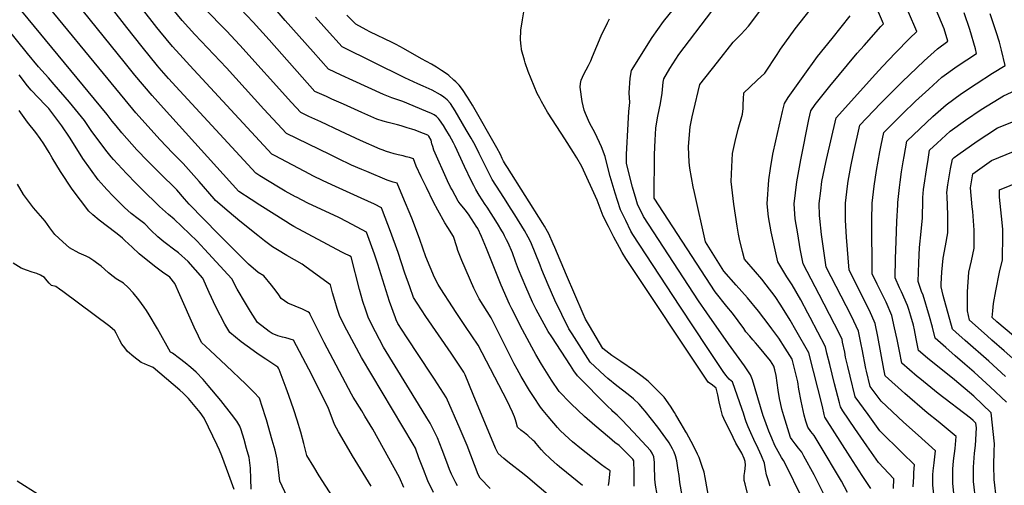
# Model space of a CAD drawing. Units: inches. Extents: x 2609725 to 2615042, y 1512737 to 1518066.
# Drawn here: x 2612257 to 2612980, y 1513193 to 1513535 of the extents above; entities that cross this region are included whole.
import ezdxf

# ---------------------------------------------------------------- set-up
doc = ezdxf.new("R2010")
doc.units = ezdxf.units.IN
doc.header["$MEASUREMENT"] = 0
doc.layers.add('tile_2643_27_contour_10ft', color=215, linetype='Continuous')

msp = doc.modelspace()

# ---------------------------------------------------------------- linework, layer by layer
at = {"layer": 'tile_2643_27_contour_10ft'}
for points, elevation in [([(2612578.54, 1513192.82), (2612577.31, 1513195.13), (2612574.26, 1513201.38), (2612572.72, 1513204.89), (2612570.63, 1513210.27), (2612567.28, 1513219.28), (2612563.85, 1513228.25), (2612561.71, 1513232.61), (2612559.94, 1513236.11), (2612558.54, 1513238.85), (2612556.14, 1513242.77), (2612549.93, 1513252.87), (2612524.22, 1513294.9), (2612518.32, 1513305.98), (2612513.24, 1513316.06), (2612511.2, 1513321.87), (2612509.1, 1513328.39), (2612506.59, 1513337.13), (2612500.5, 1513361.13), (2612499.18, 1513361.82), (2612495.64, 1513363.66), (2612493.6, 1513364.72), (2612458.37, 1513383.51), (2612455.99, 1513384.89), (2612452.43, 1513387.04), (2612433.37, 1513399.17), (2612427, 1513403.3), (2612418.05, 1513409.28), (2612362.66, 1513470.48), (2612354.38, 1513479.68), (2612341.6, 1513494.77), (2612334.71, 1513503.31), (2612256.59, 1513600.34)], 7560), ([(2612943.22, 1513187.28), (2612942.41, 1513194.8), (2612942.38, 1513202.44), (2612942.38, 1513205.16), (2612943.01, 1513211.18), (2612944.12, 1513220.25), (2612944.71, 1513226.08), (2612944.87, 1513229.07), (2612931.71, 1513240.13), (2612923.61, 1513246.64), (2612907.11, 1513260.69), (2612892.71, 1513273.82), (2612891.68, 1513278.71), (2612887.34, 1513302.52), (2612885.42, 1513312.23), (2612881.11, 1513321.7), (2612880.22, 1513323.53), (2612876.52, 1513331.04), (2612866.23, 1513351.3), (2612864.37, 1513375.66), (2612863.63, 1513388.1), (2612863.67, 1513400.54), (2612864.93, 1513413.07), (2612865.53, 1513416.74), (2612867.49, 1513427.57), (2612869.55, 1513437.2), (2612874.2, 1513457.85), (2612889.39, 1513473.85), (2612905.1, 1513489.7), (2612921.39, 1513505.19), (2612931.14, 1513514.15), (2612938.86, 1513519.61), (2612936.09, 1513528.72), (2612907.18, 1513597.71)], 7740), ([(2612560.92, 1513188.1), (2612556.86, 1513196.44), (2612553.48, 1513204.96), (2612550.17, 1513213.5), (2612547.62, 1513220.51), (2612545.94, 1513223.57), (2612508.16, 1513287.11), (2612502.56, 1513297.23), (2612497.24, 1513307.33), (2612492.14, 1513317.42), (2612490.28, 1513323.21), (2612488.45, 1513329), (2612486.76, 1513334.78), (2612485.24, 1513340.59), (2612467.32, 1513353.54), (2612464.36, 1513355.68), (2612453.24, 1513362.13), (2612446.39, 1513366.29), (2612442.63, 1513368.57), (2612436.72, 1513373.03), (2612431.88, 1513376.81), (2612418.64, 1513387.31), (2612410.75, 1513393.95), (2612400.71, 1513402.64), (2612399.73, 1513403.73), (2612388.74, 1513416.56), (2612382.95, 1513423.21), (2612377.12, 1513429.74), (2612369.16, 1513437.72), (2612360.26, 1513447.11), (2612342.39, 1513467.04), (2612334.35, 1513476.49), (2612262.76, 1513564)], 7550), ([(2612602.46, 1513190.95), (2612595.28, 1513198.43), (2612593.86, 1513201.17), (2612585.68, 1513222.46), (2612580.58, 1513234.57), (2612570.44, 1513257.46), (2612561.58, 1513271.28), (2612559.65, 1513274.28), (2612541.12, 1513302.33), (2612534.78, 1513312.19), (2612533.47, 1513314.77), (2612532.93, 1513316.27), (2612528.68, 1513328.47), (2612520.11, 1513355.86), (2612517.67, 1513363.02), (2612514.7, 1513371.21), (2612511.69, 1513379.27), (2612497.5, 1513386.98), (2612491.34, 1513389.98), (2612468.68, 1513400.68), (2612460.23, 1513404.92), (2612459.62, 1513405.23), (2612452.04, 1513409.41), (2612447.08, 1513412.3), (2612433.42, 1513420.68), (2612430.43, 1513422.57), (2612374.73, 1513483.21), (2612366.4, 1513492.35), (2612359.54, 1513500.12), (2612358.21, 1513501.65), (2612346.86, 1513515.49), (2612335.8, 1513529.65), (2612313.16, 1513558.88)], 7570), ([(2612913.36, 1513192.17), (2612913.7, 1513199.57), (2612913.84, 1513202.56), (2612914.35, 1513208.33), (2612905.28, 1513217.06), (2612888.88, 1513233.42), (2612880.11, 1513245.33), (2612870.74, 1513258.4), (2612867.02, 1513273.48), (2612865.34, 1513280.51), (2612863.69, 1513287.48), (2612863, 1513291.1), (2612861.49, 1513298.51), (2612861.02, 1513300.79), (2612855.52, 1513311.64), (2612844.2, 1513333.58), (2612832.47, 1513356.02), (2612830.38, 1513367.03), (2612828.45, 1513378.1), (2612826.63, 1513389.16), (2612825.83, 1513400.24), (2612827.75, 1513416.41), (2612830.78, 1513432.58), (2612836.63, 1513462.08), (2612838.02, 1513468.59), (2612841.34, 1513473.08), (2612852.03, 1513486.57), (2612872.21, 1513510.93), (2612877.19, 1513516.58), (2612889.64, 1513530.35), (2612891.49, 1513532.46), (2612880.09, 1513559.73)], 7720), ([(2612670.46, 1513193.18), (2612658.53, 1513202.7), (2612653.59, 1513206.82), (2612651.75, 1513208.38), (2612646.87, 1513212.77), (2612642.12, 1513217.14), (2612640.18, 1513219.31), (2612638.68, 1513221.28), (2612635.34, 1513225.17), (2612634.22, 1513226.26), (2612630.28, 1513229.79), (2612627.74, 1513231.78), (2612625.2, 1513233.76), (2612622.67, 1513235.91), (2612621.75, 1513239.58), (2612621.18, 1513241.5), (2612620.5, 1513243.5), (2612619, 1513247.07), (2612615.16, 1513255.23), (2612593.65, 1513296.33), (2612584.53, 1513310.01), (2612577.62, 1513320.36), (2612574.89, 1513324.41), (2612566.42, 1513337.67), (2612564.44, 1513340.79), (2612561.76, 1513345.96), (2612555.35, 1513361.09), (2612550.98, 1513373.9), (2612549.17, 1513378.69), (2612545.02, 1513389.49), (2612538.43, 1513405.2), (2612534.15, 1513415.28), (2612531.35, 1513416.1), (2612526.87, 1513417.59), (2612511.85, 1513423.8), (2612508.33, 1513425.26), (2612500.68, 1513428.59), (2612490.68, 1513433.41), (2612484.81, 1513436.28), (2612452.85, 1513451.92), (2612436.43, 1513469.79), (2612408.99, 1513500.09), (2612385.72, 1513524.5), (2612376.22, 1513534.77), (2612364.73, 1513548.8)], 7590), ([(2612730.21, 1513159.04), (2612724.04, 1513193.33), (2612723.63, 1513197.86), (2612723.44, 1513201.59), (2612723.39, 1513203.99), (2612723.23, 1513209.93), (2612722.74, 1513214.23), (2612721.57, 1513216.8), (2612720.45, 1513218.9), (2612707.88, 1513232.24), (2612699.23, 1513241.3), (2612695.86, 1513244.72), (2612692.79, 1513247.63), (2612691.88, 1513248.42), (2612688.77, 1513251.4), (2612666.76, 1513273.65), (2612664.1, 1513277.5), (2612661.52, 1513281.36), (2612647.81, 1513302.27), (2612645.29, 1513306.39), (2612642.29, 1513311.7), (2612636.38, 1513322.51), (2612633.67, 1513327.94), (2612628.79, 1513339.11), (2612623.37, 1513351.85), (2612621.18, 1513357.86), (2612618.99, 1513364.05), (2612615.74, 1513371.47), (2612614.65, 1513373.69), (2612613.2, 1513376.53), (2612612.01, 1513378.84), (2612611.09, 1513380.41), (2612607.94, 1513385.69), (2612600.33, 1513397.63), (2612598.98, 1513399.67), (2612594.59, 1513406.43), (2612592.13, 1513410.77), (2612590.57, 1513413.57), (2612588.84, 1513416.79), (2612583.82, 1513427.5), (2612576.92, 1513442.4), (2612575.62, 1513445.01), (2612572.73, 1513450.4), (2612570.04, 1513454.75), (2612568.17, 1513457.72), (2612565.47, 1513461.94), (2612564.68, 1513462.76), (2612563.08, 1513464.22), (2612561.5, 1513465.51), (2612559.42, 1513466.49), (2612555.33, 1513468.27), (2612538.42, 1513475.43), (2612533.38, 1513477.15), (2612530.45, 1513478.1), (2612524.27, 1513480.5), (2612501.67, 1513490.84), (2612493.21, 1513494.78), (2612483.87, 1513499.22), (2612472.51, 1513511.9), (2612452.1, 1513534.85), (2612438.67, 1513550.64)], 7620), ([(2612865.16, 1513188.04), (2612860.6, 1513196.19), (2612844.33, 1513223.82), (2612840.63, 1513229.87), (2612838.19, 1513232.88), (2612835.79, 1513235.88), (2612834.53, 1513240.36), (2612833.27, 1513244.87), (2612830.94, 1513255.06), (2612829.28, 1513263.85), (2612828.44, 1513269.34), (2612824.31, 1513285.89), (2612819.31, 1513294.11), (2612814.7, 1513301.37), (2612809.52, 1513308.32), (2612807.57, 1513310.91), (2612799.6, 1513321.26), (2612791.54, 1513331.07), (2612783.25, 1513340.36), (2612774.13, 1513350.77), (2612760.8, 1513372.29), (2612752.58, 1513408.51), (2612751.68, 1513412.71), (2612749.24, 1513426.28), (2612748.7, 1513430.86), (2612748.33, 1513442.07), (2612749.28, 1513454.15), (2612749.58, 1513456.65), (2612751.01, 1513464.04), (2612751.94, 1513468.32), (2612756.61, 1513487.78), (2612769.52, 1513504.27), (2612780.97, 1513518.86), (2612782.67, 1513520.55), (2612787.01, 1513524.93), (2612792.31, 1513530.69), (2612808.02, 1513551.87)], 7690), ([(2612539.16, 1513191.7), (2612536.04, 1513198.97), (2612516.39, 1513234.57), (2612510.57, 1513244.19), (2612508.21, 1513247.94), (2612501.92, 1513258.14), (2612500.8, 1513260.24), (2612480.69, 1513298.31), (2612477.66, 1513304.11), (2612475.38, 1513308.59), (2612470.35, 1513318.81), (2612469.97, 1513320.06), (2612468.65, 1513320.88), (2612464.64, 1513322.67), (2612453.88, 1513327.14), (2612449.12, 1513330.44), (2612447.26, 1513333.15), (2612445.31, 1513335.93), (2612441.95, 1513340.25), (2612436.31, 1513347.29), (2612432.19, 1513349.71), (2612425.16, 1513355.81), (2612402.98, 1513377.87), (2612381.45, 1513399.94), (2612378.09, 1513403.84), (2612372.29, 1513410.49), (2612359.76, 1513422.8), (2612350.82, 1513431.71), (2612343.13, 1513439.9), (2612332.06, 1513452.41), (2612327.81, 1513457.42), (2612324.82, 1513460.97), (2612321.31, 1513465.68), (2612258.56, 1513541.76)], 7540), ([(2612646.78, 1513184.81), (2612630.27, 1513199.01), (2612627.55, 1513201.21), (2612615.56, 1513210.53), (2612612.56, 1513212.91), (2612608.48, 1513216.76), (2612607.45, 1513218.57), (2612606.5, 1513220.55), (2612589.96, 1513260.06), (2612584.12, 1513274.34), (2612583.15, 1513276.54), (2612573.98, 1513290.32), (2612555.33, 1513317.29), (2612548.98, 1513327.03), (2612546.2, 1513331.35), (2612543.5, 1513339.02), (2612539.94, 1513349.18), (2612534.91, 1513364.4), (2612529.37, 1513379.79), (2612523.43, 1513395.32), (2612522.65, 1513397.28), (2612517.6, 1513399.97), (2612507.78, 1513404.4), (2612488.99, 1513412.77), (2612479.92, 1513416.97), (2612472.42, 1513420.79), (2612470.2, 1513421.95), (2612444.73, 1513435.31), (2612442.14, 1513436.74), (2612381.85, 1513501.88), (2612377.1, 1513507.1), (2612369.29, 1513515.76), (2612360, 1513526.98), (2612357.77, 1513529.7), (2612346.45, 1513544.16)], 7580), ([(2612689.58, 1513193.06), (2612690.09, 1513196.32), (2612690.79, 1513204), (2612687.01, 1513206.41), (2612684.25, 1513208.29), (2612679.06, 1513212.39), (2612676.41, 1513214.49), (2612669.6, 1513219.92), (2612663.09, 1513225.29), (2612660.5, 1513227.45), (2612653.94, 1513233.52), (2612652, 1513235.7), (2612645.14, 1513243.8), (2612641.53, 1513248.14), (2612639.5, 1513250.67), (2612634.29, 1513258.57), (2612631.51, 1513263), (2612625.37, 1513273.32), (2612622.28, 1513278.67), (2612620.19, 1513282.49), (2612614.53, 1513293.88), (2612603.26, 1513316.4), (2612594.57, 1513330.26), (2612590.69, 1513338.07), (2612581.75, 1513358.46), (2612578.86, 1513365.91), (2612577.97, 1513368.56), (2612575.52, 1513376.1), (2612571.49, 1513382.66), (2612569.27, 1513386.19), (2612564.11, 1513395.49), (2612560.9, 1513401.29), (2612555.68, 1513412.06), (2612551.93, 1513419.9), (2612548.23, 1513427.91), (2612547.11, 1513430.41), (2612546.29, 1513433.26), (2612543.29, 1513434.11), (2612540.94, 1513434.76), (2612538.68, 1513435.3), (2612534.92, 1513436.18), (2612532.12, 1513436.85), (2612528.76, 1513437.79), (2612526.45, 1513438.54), (2612523.17, 1513439.75), (2612521.72, 1513440.37), (2612507.44, 1513446.68), (2612492.72, 1513453.43), (2612478.07, 1513460.3), (2612469.38, 1513464.39), (2612463.45, 1513467.2), (2612456.59, 1513474.67), (2612418.71, 1513516.8), (2612408.86, 1513527.21), (2612392.68, 1513543.62)], 7600), ([(2612708.36, 1513192.56), (2612708.46, 1513196.25), (2612708.42, 1513199.91), (2612708.35, 1513203.36), (2612708.09, 1513210.84), (2612707.99, 1513211.27), (2612707.28, 1513212.47), (2612702.76, 1513217.19), (2612700.34, 1513219.68), (2612697.34, 1513222.56), (2612694.12, 1513224.84), (2612690.11, 1513228.09), (2612679.55, 1513237.11), (2612671.92, 1513243.91), (2612662.05, 1513253.25), (2612658.83, 1513256.42), (2612655.63, 1513259.64), (2612653.14, 1513262.16), (2612647.64, 1513270.62), (2612643.91, 1513276.48), (2612640.32, 1513282.23), (2612636.16, 1513289.31), (2612633.09, 1513294.9), (2612626.22, 1513307.55), (2612618.54, 1513322.89), (2612616.84, 1513326.48), (2612610.73, 1513340.41), (2612599.95, 1513367.4), (2612596.26, 1513376.01), (2612593.42, 1513381.97), (2612592.35, 1513383.76), (2612591.17, 1513385.67), (2612586.71, 1513392.57), (2612584.18, 1513395.63), (2612581.88, 1513398.5), (2612580.48, 1513400.25), (2612579.07, 1513402.2), (2612574.55, 1513410.36), (2612573.5, 1513412.35), (2612571.33, 1513417.05), (2612561.19, 1513439.59), (2612560.34, 1513442.37), (2612559.78, 1513444.3), (2612559.23, 1513446.92), (2612557.52, 1513449.94), (2612556.84, 1513450.7), (2612550.33, 1513453.13), (2612547.48, 1513454.16), (2612545.12, 1513454.99), (2612541.62, 1513456.06), (2612537.17, 1513457.38), (2612534.48, 1513458.14), (2612527.74, 1513460.03), (2612523.87, 1513460.91), (2612519.4, 1513462.32), (2612508.27, 1513467.24), (2612505.58, 1513468.44), (2612494.72, 1513473.28), (2612486.19, 1513477.14), (2612482.31, 1513478.92), (2612473.87, 1513482.8), (2612440.19, 1513520.69), (2612428.49, 1513533.61), (2612419.06, 1513543.33)], 7610), ([(2612793.48, 1513179.2), (2612789.78, 1513194.29), (2612789.25, 1513196.69), (2612789.24, 1513200.57), (2612789.7, 1513203.42), (2612790.14, 1513207.98), (2612789.84, 1513210.64), (2612789.16, 1513212.92), (2612787.33, 1513216.82), (2612785.26, 1513220.49), (2612783.14, 1513224.2), (2612781.01, 1513228.33), (2612774.24, 1513242.37), (2612773.33, 1513244.45), (2612771.92, 1513249.41), (2612770.79, 1513254.51), (2612769.7, 1513259.64), (2612768.5, 1513264.68), (2612768.49, 1513264.71), (2612765.9, 1513266.94), (2612762.59, 1513269.08), (2612702.28, 1513360.04), (2612699.53, 1513364.27), (2612697.57, 1513367.93), (2612693.5, 1513375.64), (2612689.48, 1513383.37), (2612685.48, 1513391.11), (2612681.2, 1513402.74), (2612669.8, 1513427.62), (2612666.12, 1513433.96), (2612663.75, 1513437.85), (2612657.43, 1513447.82), (2612651.49, 1513456.91), (2612644.78, 1513467.44), (2612640.24, 1513475.41), (2612638.97, 1513477.69), (2612637.12, 1513481.22), (2612630.6, 1513497.51), (2612628.23, 1513503.7), (2612627.67, 1513505.7), (2612625.66, 1513513.33), (2612625.49, 1513514.01), (2612625.25, 1513515.94), (2612624.92, 1513520.66), (2612625.1, 1513527.79), (2612626.23, 1513535.25), (2612627.66, 1513542.83)], 7650), ([(2612830.03, 1513187.25), (2612820.91, 1513205.78), (2612817.91, 1513211.43), (2612816.48, 1513213.73), (2612814, 1513218.11), (2612811.66, 1513222.56), (2612809.45, 1513227.84), (2612807.27, 1513233.13), (2612805.21, 1513238.48), (2612803.58, 1513243.08), (2612803.37, 1513243.76), (2612803.19, 1513244.42), (2612795.19, 1513270.71), (2612793.89, 1513274.49), (2612789.44, 1513280.99), (2612777.56, 1513297.15), (2612761.62, 1513319.98), (2612755.71, 1513328.93), (2612715.09, 1513390.75), (2612710.7, 1513400.01), (2612709.71, 1513403.33), (2612707.15, 1513412.39), (2612703.9, 1513424.88), (2612702.62, 1513430.12), (2612702.8, 1513436.33), (2612703.82, 1513458.85), (2612704.49, 1513467.88), (2612705.23, 1513474.63), (2612704.71, 1513481.67), (2612705.41, 1513492.43), (2612706.41, 1513498.19), (2612721.58, 1513522.49), (2612725.67, 1513528.21), (2612729.99, 1513534.24), (2612737.28, 1513543.15)], 7670), ([(2612852.5, 1513177.02), (2612840.47, 1513201.07), (2612833.06, 1513214.71), (2612831.42, 1513217.51), (2612829.09, 1513220.65), (2612826.63, 1513223.63), (2612824.3, 1513226.77), (2612823.13, 1513228.45), (2612818.16, 1513244.31), (2612816.91, 1513249.26), (2612815.77, 1513253.79), (2612815.15, 1513257.09), (2612814.09, 1513263.29), (2612812.53, 1513273.92), (2612811.78, 1513278.09), (2612810.84, 1513280.82), (2612809.72, 1513282.72), (2612808.48, 1513284.64), (2612799.19, 1513296.1), (2612797.55, 1513298.07), (2612795.62, 1513300.28), (2612793.21, 1513302.89), (2612790.47, 1513306.09), (2612788.78, 1513308.45), (2612784.79, 1513314.08), (2612780.67, 1513319.69), (2612776.45, 1513324.8), (2612767.88, 1513335.38), (2612723.07, 1513404.34), (2612723.06, 1513404.37), (2612723.02, 1513404.5), (2612723.36, 1513436.36), (2612723.72, 1513447.02), (2612724.32, 1513455.67), (2612724.74, 1513458.89), (2612725.84, 1513464.5), (2612727.76, 1513473.93), (2612728.94, 1513481.58), (2612729.75, 1513489.48), (2612730.08, 1513492.11), (2612734.55, 1513499.51), (2612741.22, 1513509.87), (2612765.49, 1513541.8)], 7680), ([(2612882.29, 1513190.93), (2612875.88, 1513200.38), (2612867.07, 1513214.16), (2612848.46, 1513243.31), (2612847.94, 1513245.42), (2612846.59, 1513251.28), (2612836.56, 1513290.52), (2612827.21, 1513307.2), (2612823.02, 1513314.52), (2612815.95, 1513325.74), (2612811.81, 1513331.98), (2612805.2, 1513340.68), (2612802.02, 1513344.69), (2612797.42, 1513350.07), (2612789.45, 1513359.46), (2612787.87, 1513365.17), (2612785.64, 1513374.11), (2612784.95, 1513377.94), (2612784.04, 1513383.65), (2612781.6, 1513399.96), (2612779.61, 1513416.62), (2612779.99, 1513427.23), (2612780.53, 1513437.16), (2612782.41, 1513446), (2612784.66, 1513455.08), (2612788.01, 1513466.09), (2612788.39, 1513470.15), (2612788.4, 1513473.07), (2612788.53, 1513477.22), (2612788.98, 1513481.73), (2612793.28, 1513485.99), (2612798.81, 1513491.1), (2612804.39, 1513496.08), (2612813.32, 1513509.87), (2612815.91, 1513513.76), (2612826.54, 1513528.79), (2612837.67, 1513542.76)], 7700), ([(2612743.5, 1513185.88), (2612741.93, 1513195.25), (2612741.35, 1513200.49), (2612740.78, 1513204.36), (2612739.56, 1513211.34), (2612738.82, 1513214.85), (2612737.65, 1513217.64), (2612736.41, 1513220.04), (2612734.07, 1513224.57), (2612733.62, 1513225.33), (2612725.61, 1513235.97), (2612721.06, 1513241.97), (2612716.48, 1513247.67), (2612714.65, 1513249.78), (2612711.89, 1513252.87), (2612707.75, 1513256.82), (2612704.01, 1513259.91), (2612695.61, 1513266.42), (2612688.96, 1513271.74), (2612686.48, 1513274.05), (2612676.09, 1513283.77), (2612666.17, 1513299.17), (2612662.68, 1513304.65), (2612660.4, 1513308.38), (2612650.11, 1513329.37), (2612645.26, 1513340.55), (2612640.56, 1513351.74), (2612639.22, 1513355.09), (2612632.42, 1513371.93), (2612630.58, 1513375.71), (2612627.86, 1513380.61), (2612620.66, 1513392.03), (2612617.97, 1513396.31), (2612612.51, 1513404.79), (2612609.88, 1513408.92), (2612604.01, 1513418.13), (2612600.58, 1513424.99), (2612594.57, 1513437.09), (2612591.44, 1513443.17), (2612588.56, 1513448.36), (2612584.95, 1513454.61), (2612576.76, 1513468.44), (2612573.42, 1513473.93), (2612571.01, 1513476.59), (2612568.57, 1513478.65), (2612566.15, 1513480.28), (2612559.84, 1513483.66), (2612553.41, 1513486.64), (2612549.45, 1513488.34), (2612539.88, 1513492.7), (2612493.87, 1513515.64), (2612482.43, 1513528.2), (2612474.21, 1513537.41)], 7630), ([(2612767.77, 1513158), (2612760.51, 1513199.12), (2612759.7, 1513203), (2612758.33, 1513207.15), (2612756.1, 1513213.59), (2612754.94, 1513216.08), (2612751.82, 1513222.21), (2612746.79, 1513231.8), (2612746.36, 1513232.59), (2612742.96, 1513238.34), (2612739.02, 1513244.94), (2612737.85, 1513246.85), (2612734.95, 1513251.52), (2612730.47, 1513257.98), (2612721.49, 1513266.97), (2612718.69, 1513269.76), (2612714.1, 1513273.35), (2612708.55, 1513277.34), (2612698.46, 1513284.3), (2612692.04, 1513288.76), (2612685.41, 1513293.88), (2612682.95, 1513297.94), (2612675.47, 1513310.37), (2612674.03, 1513312.8), (2612672.59, 1513315.49), (2612670.9, 1513319.19), (2612658.66, 1513347.75), (2612650.09, 1513368.06), (2612648.92, 1513370.8), (2612645.74, 1513378.12), (2612644.76, 1513379.88), (2612642.56, 1513383.63), (2612641.28, 1513385.7), (2612615.23, 1513426.88), (2612613.83, 1513429.13), (2612612.32, 1513431.57), (2612611.44, 1513433.45), (2612610.15, 1513436.29), (2612607.48, 1513441.29), (2612589.58, 1513472.68), (2612586.03, 1513478.52), (2612582.34, 1513484.23), (2612579.69, 1513487.38), (2612577.4, 1513489.73), (2612575.9, 1513491.1), (2612572.16, 1513494.39), (2612570.88, 1513495.33), (2612566.8, 1513498.17), (2612563.17, 1513500.53), (2612559.38, 1513502.76), (2612552.18, 1513506.82), (2612538.9, 1513514.23), (2612533.44, 1513517.14), (2612530.64, 1513518.59), (2612514.18, 1513526.52), (2612511.46, 1513527.9), (2612503.87, 1513532.06), (2612497.18, 1513538.86)], 7640), ([(2612808.29, 1513192.63), (2612806.68, 1513197.31), (2612805.47, 1513200.97), (2612804.92, 1513204.77), (2612804.13, 1513209.51), (2612801.83, 1513215.01), (2612799.42, 1513220.28), (2612796.28, 1513226.93), (2612794.02, 1513231.79), (2612792.18, 1513236.17), (2612790.71, 1513239.96), (2612789.96, 1513242.03), (2612788.55, 1513246.24), (2612787.63, 1513248.92), (2612780.52, 1513269.37), (2612779.79, 1513269.82), (2612778.03, 1513271.21), (2612775.76, 1513274.23), (2612773.82, 1513276.96), (2612762.52, 1513293.69), (2612741.82, 1513324.86), (2612707.32, 1513377.53), (2612706, 1513380.06), (2612702.1, 1513387.83), (2612698.3, 1513395.64), (2612695.99, 1513402.69), (2612694.33, 1513407.87), (2612690.72, 1513420.23), (2612687.51, 1513432.73), (2612687.02, 1513434.87), (2612684.26, 1513442.03), (2612679.72, 1513452.18), (2612675.65, 1513459.63), (2612672.49, 1513466.59), (2612671.59, 1513469.08), (2612670.26, 1513475.41), (2612668.69, 1513485.76), (2612668.96, 1513488.47), (2612669.48, 1513491.03), (2612671.31, 1513495.36), (2612674.77, 1513501.84), (2612676.51, 1513505.24), (2612677.77, 1513508.45), (2612684.14, 1513523.65), (2612688.7, 1513533.17), (2612690.15, 1513536.12)], 7660), ([(2612898.83, 1513190.85), (2612899.09, 1513197.96), (2612887.9, 1513210), (2612879.15, 1513222.3), (2612870.41, 1513235.06), (2612861.69, 1513247.99), (2612859.87, 1513250.84), (2612859.12, 1513253.8), (2612855.54, 1513267.94), (2612851.99, 1513282.07), (2612849.96, 1513290.5), (2612848.81, 1513295.14), (2612837.67, 1513316.56), (2612835.94, 1513319.84), (2612830.77, 1513329.47), (2612824.36, 1513340.63), (2612822.53, 1513343.5), (2612820.55, 1513346.6), (2612816.78, 1513352.65), (2612813.76, 1513357.52), (2612808.88, 1513379.57), (2612807.04, 1513390.65), (2612805.99, 1513400.08), (2612807.34, 1513417.76), (2612808.45, 1513426.11), (2612810.29, 1513436.69), (2612812.33, 1513446.36), (2612817.29, 1513468), (2612818.7, 1513473.86), (2612821.58, 1513478.26), (2612832.38, 1513493.78), (2612843.12, 1513508.36), (2612853.8, 1513521.73), (2612867.07, 1513538.19)], 7710), ([(2612929.2, 1513180.28), (2612927.76, 1513193.47), (2612927.81, 1513200.85), (2612927.97, 1513203.85), (2612928.72, 1513209.78), (2612929.61, 1513218.7), (2612916.98, 1513230.13), (2612906.23, 1513239.67), (2612889.79, 1513255.18), (2612881.6, 1513265.96), (2612878.93, 1513277.04), (2612878.46, 1513279.05), (2612875.79, 1513293.34), (2612875.15, 1513296.8), (2612873.72, 1513304), (2612873.22, 1513306.51), (2612867.86, 1513317.56), (2612864.02, 1513325.18), (2612849.38, 1513353.67), (2612846.04, 1513377.61), (2612844.62, 1513389.31), (2612844.48, 1513391.65), (2612844.27, 1513400.39), (2612845.35, 1513409.75), (2612846.17, 1513416.55), (2612849.07, 1513430.55), (2612849.54, 1513432.73), (2612856.72, 1513463.26), (2612885.53, 1513495.4), (2612890.67, 1513501.1), (2612900.27, 1513511.17), (2612910.66, 1513521.73), (2612915.92, 1513526.73), (2612909.87, 1513540.91)], 7730), ([(2612959.27, 1513181.38), (2612957.63, 1513196.18), (2612957.5, 1513206.53), (2612958.33, 1513216.96), (2612958.98, 1513222.46), (2612959.76, 1513235.51), (2612959.41, 1513238.95), (2612957.45, 1513240.83), (2612955.32, 1513242.58), (2612931.73, 1513260.72), (2612918.1, 1513271.68), (2612916.33, 1513273.18), (2612904.98, 1513283.04), (2612903.22, 1513291.74), (2612901.48, 1513300.46), (2612899.62, 1513309.08), (2612897.62, 1513317.95), (2612893.37, 1513327.81), (2612890.59, 1513333.63), (2612886.79, 1513341.13), (2612883.1, 1513348.62), (2612883.01, 1513388.25), (2612883.2, 1513400.7), (2612884.53, 1513413.23), (2612886.43, 1513424.72), (2612888.88, 1513438.29), (2612889.85, 1513443.34), (2612891.67, 1513452.44), (2612902.28, 1513463.09), (2612905.42, 1513466.19), (2612915.03, 1513475.47), (2612924.7, 1513484.35), (2612934.38, 1513493.12), (2612945.69, 1513501.23), (2612959.88, 1513510.69), (2612958.98, 1513514.06), (2612954.81, 1513528.18), (2612950.64, 1513540.63)], 7750), ([(2612974.55, 1513182.77), (2612972.88, 1513197.57), (2612972.6, 1513207.9), (2612972.77, 1513218.27), (2612973.02, 1513223.82), (2612970.66, 1513246.61), (2612957.74, 1513258.9), (2612943.52, 1513270.9), (2612923.78, 1513286.79), (2612917.24, 1513292.25), (2612915.47, 1513300.94), (2612914.16, 1513307.63), (2612913.5, 1513310.95), (2612911.59, 1513317.65), (2612910.08, 1513322.53), (2612909.17, 1513325.37), (2612904.82, 1513335.39), (2612903.28, 1513338.44), (2612899.97, 1513345.87), (2612900.29, 1513359.61), (2612900.72, 1513372.71), (2612901.34, 1513387.03), (2612902.03, 1513399.3), (2612902.13, 1513401.03), (2612903.2, 1513412.13), (2612903.67, 1513415.98), (2612904.77, 1513423.57), (2612905.99, 1513431.03), (2612906.66, 1513434.88), (2612908.62, 1513446.17), (2612918.13, 1513455.32), (2612927.79, 1513464.29), (2612937.49, 1513473), (2612948.79, 1513481.15), (2612959.47, 1513488.22), (2612971.58, 1513496.15), (2612980.9, 1513501.76), (2612978.2, 1513513.1), (2612976.59, 1513518.94), (2612974.31, 1513526.61), (2612969.92, 1513539.71)], 7760), ([(2612515.12, 1513192.59), (2612501.42, 1513215.03), (2612496.93, 1513222.57), (2612491.17, 1513232.45), (2612488.1, 1513237.87), (2612483.68, 1513250.45), (2612469.48, 1513278.51), (2612458.2, 1513300.04), (2612452.44, 1513301.68), (2612449.97, 1513302.11), (2612446.61, 1513303.19), (2612442.32, 1513304.9), (2612440.3, 1513306.23), (2612431.78, 1513312.85), (2612429.96, 1513315.55), (2612426.44, 1513321.07), (2612422.79, 1513327.01), (2612416.81, 1513337.47), (2612412.7, 1513344.91), (2612392.65, 1513366.75), (2612387.23, 1513372.59), (2612370.46, 1513388.8), (2612366.36, 1513392.31), (2612359.76, 1513398.08), (2612346.55, 1513411.1), (2612342.62, 1513414.99), (2612335.33, 1513422.34), (2612325.87, 1513432.62), (2612324.14, 1513434.63), (2612320.28, 1513439.55), (2612309.59, 1513454.13), (2612304.49, 1513461.49), (2612293.68, 1513474.89), (2612282.41, 1513487.9), (2612278.21, 1513492.73), (2612270.73, 1513500.94), (2612262.61, 1513510.57), (2612247.47, 1513529.59)], 7530), ([(2612486.85, 1513185.07), (2612477.06, 1513200.26), (2612472.92, 1513206.95), (2612467.87, 1513215.28), (2612465.71, 1513224.04), (2612463.37, 1513232.32), (2612460.76, 1513241.26), (2612458.31, 1513248.72), (2612454.73, 1513259.32), (2612452.74, 1513264.56), (2612447.46, 1513278.32), (2612447.04, 1513279.27), (2612446.63, 1513280.05), (2612437.84, 1513285.98), (2612432.18, 1513289.76), (2612428.6, 1513292.34), (2612419.66, 1513298.81), (2612411.29, 1513305.48), (2612407.75, 1513311.72), (2612400.95, 1513324.42), (2612396.15, 1513334.87), (2612391.51, 1513345.44), (2612386.11, 1513351.62), (2612380.78, 1513357.68), (2612373.64, 1513364.16), (2612369.91, 1513366.79), (2612364.84, 1513370.75), (2612362.98, 1513372.24), (2612358.5, 1513375.88), (2612353.23, 1513380.86), (2612348.91, 1513385.37), (2612347.02, 1513386.88), (2612343.9, 1513389.22), (2612338.95, 1513393.11), (2612334.01, 1513397.41), (2612325.75, 1513405.88), (2612321.07, 1513410.71), (2612319.04, 1513412.9), (2612314.61, 1513417.76), (2612303.37, 1513433.52), (2612297.61, 1513442.51), (2612293.62, 1513449.18), (2612287.99, 1513457.37), (2612278.28, 1513470.12), (2612275.92, 1513472.73), (2612265.49, 1513483.67), (2612262.67, 1513486.78), (2612256.57, 1513495.05)], 7520), ([(2612981.9, 1513254.27), (2612969.91, 1513265.64), (2612958.02, 1513276.43), (2612951.13, 1513282.25), (2612944.23, 1513288.35), (2612937.35, 1513294.48), (2612929.51, 1513301.46), (2612927.5, 1513309.54), (2612925.29, 1513317.4), (2612920.58, 1513332.92), (2612919.38, 1513335.81), (2612916.83, 1513343.12), (2612917.42, 1513356.82), (2612918.03, 1513368.16), (2612919.07, 1513379.88), (2612920.16, 1513389.77), (2612920.4, 1513402.74), (2612920.3, 1513404.76), (2612920.97, 1513410.57), (2612923.51, 1513428.22), (2612923.93, 1513430.94), (2612925.34, 1513439.55), (2612930.82, 1513444.69), (2612940.51, 1513453.44), (2612951.79, 1513461.68), (2612963.16, 1513469.35), (2612971.92, 1513474.87), (2612979.53, 1513479.43), (2612991.37, 1513484.86)], 7770), ([(2612453.53, 1513184.89), (2612447.97, 1513196.21), (2612447.11, 1513204.72), (2612446.19, 1513212.54), (2612444.54, 1513219.15), (2612442.55, 1513226.42), (2612438.27, 1513241.42), (2612437.59, 1513243.62), (2612433.07, 1513257.33), (2612428.94, 1513261.66), (2612423, 1513267.48), (2612408.73, 1513281.3), (2612396.84, 1513292.26), (2612390.58, 1513298.12), (2612388.35, 1513302.84), (2612385.15, 1513309.61), (2612374.73, 1513333.37), (2612370.85, 1513341.61), (2612367.35, 1513346.31), (2612361.87, 1513349.99), (2612356.04, 1513354.26), (2612344.83, 1513363.31), (2612339.57, 1513368.3), (2612334.29, 1513373.26), (2612332.43, 1513374.88), (2612329.84, 1513377.12), (2612327.51, 1513378.78), (2612315.27, 1513388.15), (2612310.69, 1513392.05), (2612307.81, 1513394.81), (2612295.62, 1513410.94), (2612286.93, 1513423.91), (2612280.76, 1513434.06), (2612278.53, 1513437.86), (2612274.66, 1513444.26), (2612272.04, 1513448.17), (2612268.78, 1513452.57), (2612262.75, 1513460.19), (2612256.64, 1513468.75)], 7510), ([(2612981.19, 1513273.32), (2612968.79, 1513284.4), (2612951.4, 1513299.75), (2612944.51, 1513305.91), (2612942.08, 1513308.11), (2612935.41, 1513332.87), (2612933.91, 1513339.05), (2612933.79, 1513341.29), (2612934.32, 1513349.89), (2612935.28, 1513360.27), (2612937.12, 1513369.32), (2612938.75, 1513378.9), (2612938.82, 1513391.96), (2612938.15, 1513405.46), (2612937.91, 1513408.37), (2612938.77, 1513414.22), (2612940.81, 1513425.98), (2612942.07, 1513432.93), (2612943.47, 1513434.22), (2612945.97, 1513436.05), (2612960.36, 1513446.16), (2612967.51, 1513450.91), (2612975.19, 1513455.89), (2612986.93, 1513460.73)], 7780), ([(2612992.5, 1513281.02), (2612980.08, 1513292.09), (2612971.04, 1513299.95), (2612967.52, 1513303.08), (2612954.67, 1513314.54), (2612953.15, 1513321.58), (2612953.15, 1513335.47), (2612954.12, 1513349.94), (2612956.21, 1513358.15), (2612957.99, 1513367.64), (2612958.11, 1513380.67), (2612957.09, 1513394.38), (2612956.65, 1513397.87), (2612955.33, 1513411.95), (2612956.34, 1513417.83), (2612957.15, 1513422.26), (2612970.78, 1513431.94), (2613004.3, 1513445.68)], 7790), ([(2612426.89, 1513190.49), (2612426.8, 1513198.05), (2612426.44, 1513205.85), (2612425.44, 1513213.67), (2612423.68, 1513220.29), (2612421.83, 1513226.91), (2612419.67, 1513234.03), (2612418.71, 1513236.62), (2612416.42, 1513240.46), (2612412.61, 1513245.51), (2612404.8, 1513255.64), (2612395.51, 1513266.72), (2612391.67, 1513270.95), (2612386.66, 1513276.32), (2612382.65, 1513279.93), (2612378.58, 1513283.28), (2612374.47, 1513286.55), (2612369.29, 1513290.41), (2612367.82, 1513291.15), (2612358.24, 1513308.32), (2612352.09, 1513318.63), (2612350.04, 1513321.82), (2612348.37, 1513324.2), (2612344.56, 1513329.55), (2612340.24, 1513334.7), (2612336.73, 1513338.71), (2612333.16, 1513341.75), (2612327.81, 1513345.08), (2612325.57, 1513346.73), (2612322.2, 1513349.53), (2612319.22, 1513352.19), (2612316.77, 1513354.29), (2612313.5, 1513356.78), (2612311.56, 1513358.19), (2612307.78, 1513360.6), (2612305.92, 1513361.56), (2612300.66, 1513363.99), (2612293.62, 1513367.72), (2612288.67, 1513372.14), (2612282.69, 1513377.71), (2612279, 1513382.4), (2612275.63, 1513387.39), (2612267.17, 1513397.12), (2612259.67, 1513407.06), (2612255.27, 1513414.65)], 7500), ([(2612986.97, 1513303.08), (2612974.82, 1513313.45), (2612971.29, 1513316.5), (2612971.74, 1513321.41), (2612972.36, 1513326.96), (2612974.09, 1513336.11), (2612976.76, 1513349.89), (2612978.9, 1513358.9), (2612979.2, 1513377.56), (2612979.07, 1513381.44), (2612978.21, 1513390.97), (2612977.73, 1513395.79), (2612976.66, 1513404.97), (2612976.72, 1513410.39), (2612992.35, 1513416.72)], 7800), ([(2612414.43, 1513190.11), (2612410.57, 1513201.05), (2612405.38, 1513215), (2612403.83, 1513219.09), (2612402.14, 1513222.86), (2612392.58, 1513242.58), (2612389.49, 1513246.67), (2612380.87, 1513257.02), (2612376.96, 1513260.96), (2612374.53, 1513263.11), (2612355.14, 1513279.77), (2612353.23, 1513280.66), (2612350.96, 1513281.67), (2612348.72, 1513282.58), (2612346.21, 1513283.51), (2612340.92, 1513287.66), (2612336.19, 1513291.72), (2612334.14, 1513294.38), (2612332.1, 1513297.06), (2612330.28, 1513300.23), (2612328.93, 1513303.12), (2612327.81, 1513305.12), (2612326.8, 1513306.9), (2612323.24, 1513310.02), (2612288.71, 1513335.61), (2612286.34, 1513337.35), (2612283.64, 1513339.29), (2612280.32, 1513340.2), (2612278.74, 1513341.82), (2612277.27, 1513343.64), (2612275.16, 1513345.88), (2612272.31, 1513347.75), (2612269.52, 1513348.96), (2612266.19, 1513350.01), (2612262.1, 1513351.27), (2612258.16, 1513352.85), (2612252.13, 1513356.54)], 7490), ([(2612255.1, 1513196.44), (2612270.62, 1513186.67)], 7490)]:
    msp.add_lwpolyline(points, dxfattribs=dict(at, elevation=elevation))

doc.saveas('drawing.dxf')
